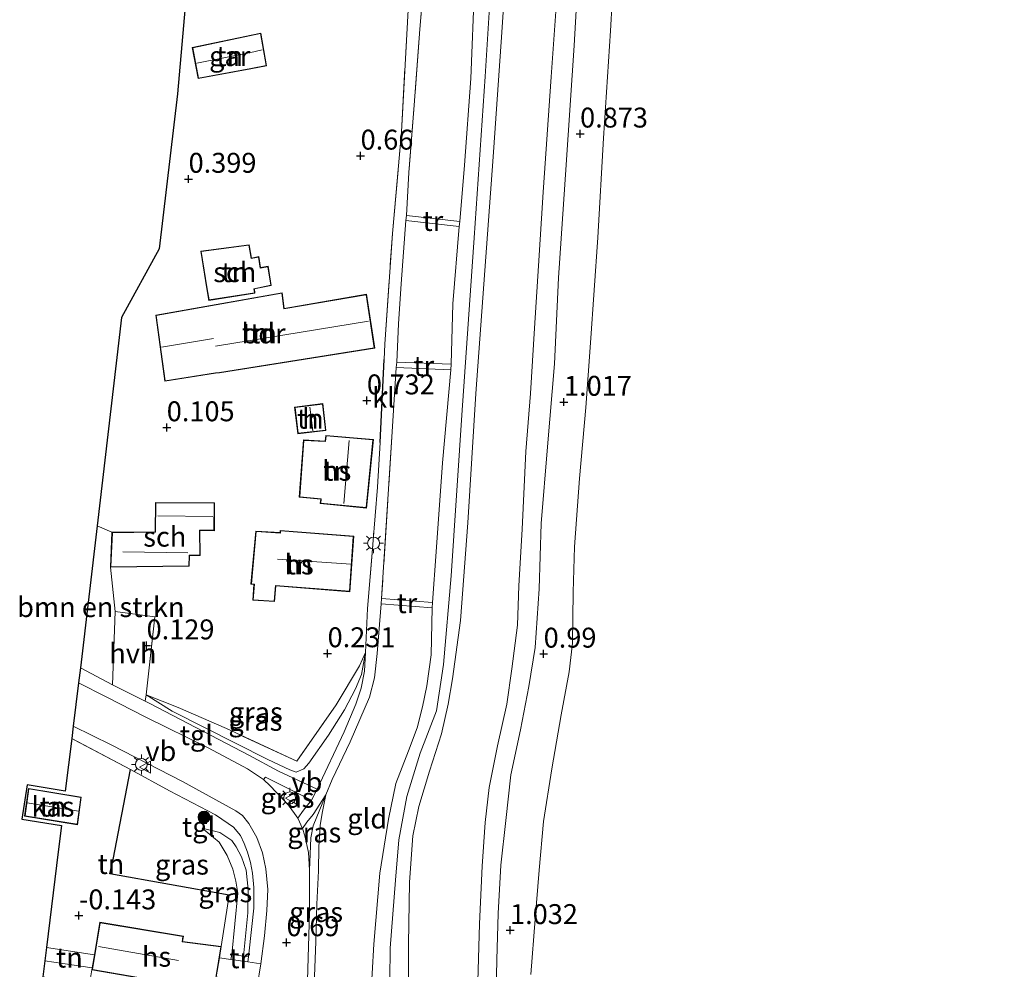
# Model space of a CAD drawing. Units: metres. Extents: x 99998 to 110006, y 418748 to 425003.
# Drawn here: x 102332 to 102456, y 421081 to 421200 of the extents above; entities that cross this region are included whole.
import ezdxf
from ezdxf.enums import TextEntityAlignment as Align

# ---------------------------------------------------------------- set-up
doc = ezdxf.new("R2010")
doc.units = ezdxf.units.M
doc.linetypes.add('IE-TERREINAFSCHEIDING', pattern=[10, 8, -2])
doc.layers.get('0').update_dxf_attribs({"lineweight": 25})
for name, color, linetype, lineweight in [('B-ME-GR-BOMENSTRUIKEN-GV-B6', 93, 'Continuous', 18), ('B-ME-GR-BOOM-S-B1', 93, 'Continuous', 18), ('B-ME-GW-HOOGTEPUNT-S-B1', 10, 'Continuous', 25), ('B-ME-GW-KRUINLIJN-L-B1', 93, 'Continuous', 18), ('B-ME-GW-TEENLIJN-L-B1', 93, 'Continuous', 18), ('B-ME-IE-GRASLAND-GV-B6', 93, 'Continuous', 18), ('B-ME-IE-GRONDWERKLIJN-GROND_INGERICHT-GV-B6', 253, 'Continuous', 18), ('B-ME-IE-MEUBILAIR_WEGMEUBILAIR-LICHTMAST-S-B1', 8, 'Continuous', 18), ('B-ME-IE-TERREINAFSCHEIDING-DOORGANG-L-B1', 8, 'IE-TERREINAFSCHEIDING-KUNSTMATIG-OPEN', 18), ('B-ME-IE-TERREINAFSCHEIDING-HAAG-L-B1', 10, 'Continuous', 25), ('B-ME-IE-TERREINAFSCHEIDING-RASTERHEKWERK-L-B1', 8, 'IE-TERREINAFSCHEIDING', 18), ('B-ME-KG-KADASTRAAL-DAKRAND-L-B1', 13, 'Continuous', 18), ('B-ME-KG-KADASTRAAL-NOKLIJN-L-B1', 13, 'Continuous', 18), ('B-ME-KG-KADASTRAAL-OPNAMEDTMGRENS-L-B1', 10, 'Continuous', 25), ('B-ME-OB-BEKLEDING-GV-B6', 253, 'Continuous', 18), ('B-ME-OB-WATERLIJN-L-B1', 133, 'OB-WATERLIJN', 18), ('B-ME-OG-BEBOUWING-GV-B6', 173, 'Continuous', 18), ('B-ME-OG-WATER-GV-B6', 153, 'Continuous', 18), ('B-ME-VH-VERH_SOORT-BITUMEN-GV-B6', 8, 'IE-TERREINAFSCHEIDING-NATUURLIJK-HOUTWAL', 18), ('B-ME-VH-VERH_SOORT-HALF_VERHARDING-GV-B6', 8, 'IE-TERREINAFSCHEIDING-NATUURLIJK-HOUTWAL', 18), ('B-ME-VH-VERH_SOORT-KLINKERS-GV-B6', 8, 'IE-TERREINAFSCHEIDING-NATUURLIJK-HOUTWAL', 18), ('B-ME-VH-VERH_SOORT-TEGELS-GV-B6', 8, 'Continuous', 18), ('B-ME-VW-MEUBILAIR_WEGMEUBILAIR-VERKEERSBORD-S-B1', 8, 'Continuous', 18)]:
    doc.layers.add(name, color=color, linetype=linetype, lineweight=lineweight)
doc.styles.add('NLCS-ISO', font='NLCS-ISO.TTF')
doc.linetypes.add('IE-TERREINAFSCHEIDING-KUNSTMATIG-OPEN', pattern='A,7,-1.5,[67,NLCS.SHX,S=0.75,R=0,X=0,Y=0],-1.5', length=10)
doc.linetypes.add('IE-TERREINAFSCHEIDING-NATUURLIJK-HOUTWAL', pattern='A,7,-1.5,[67,NLCS.SHX,S=0.75,R=45,X=0,Y=0],-1.5,7,-1.5,[70,NLCS.SHX,S=0.75,R=0,X=0,Y=0],-1.5', length=20)
doc.linetypes.add('OB-WATERLIJN', pattern='A,10,[32,NLCS.SHX,S=2,R=0,X=0,Y=0],-12', length=22)

# ---------------------------------------------------------------- blocks, each defined once
blk = doc.blocks.new('verkeersbord')
for p, q in [((0, 0.75), (-0.75, -0.625)), ((0.75, -0.625), (0, 0.75)), ((-0.75, -0.625), (0.75, -0.625))]:
    blk.add_line(p, q)
blk = doc.blocks.new('boom')
blk.add_hatch(color=256).paths.add_polyline_path([(-0.75, 0, 1), (0.75, 0, 1)])
blk.add_circle((0, 0), 0.75)
blk = doc.blocks.new('hoogtepunt')
for p, q in [((-0.5, 0), (0.5, 0)), ((0, 0.5), (0, -0.5))]:
    blk.add_line(p, q)
blk = doc.blocks.new('lantaarnpaal')
for p, q in [((0, 0.75), (0, 1.25)), ((-0.75, 0), (-1.25, 0)), ((-0.88, 0.88), (-0.53, 0.53)), ((0.53, 0.53), (0.88, 0.88)), ((0.75, 0), (1.25, 0)), ((-0.53, -0.53), (-0.88, -0.88)), ((0, -0.75), (0, -1.25)), ((0.53, -0.53), (0.88, -0.88))]:
    blk.add_line(p, q)
blk.add_circle((0, 0), 0.75)

msp = doc.modelspace()

# ---------------------------------------------------------------- linework, layer by layer
at = {"layer": 'B-ME-GR-BOMENSTRUIKEN-GV-B6'}
msp.add_polyline3d([(102343.5, 421135.91, 0.45), (102343.3, 421131.54, 0.45), (102343.9, 421125.95, 0.03), (102343.55, 421116.77, 0.07), (102339.54, 421118.89, -0.09), (102341.66, 421136.72, 0.15), (102343.5, 421135.91, 0.45)], dxfattribs=at)
at = {"layer": 'B-ME-GW-KRUINLIJN-L-B1'}
for points in [[(102378.35, 421075.85, 4.46), (102378.43, 421083.71, 4.83), (102379.09, 421092.23, 4.89), (102379.53, 421097.28, 4.87), (102380.52, 421102.73, 4.82), (102382.2, 421108.16, 4.7), (102384.23, 421113.49, 4.48), (102385.13, 421119.31, 4.53), (102386.06, 421130.44, 4.55), (102387.45, 421151.24, 4.61), (102388.98, 421172.87, 4.7), (102390.35, 421193.16, 4.73), (102391.29, 421208.6, 4.75)], [(102393.11, 421208.76, 4.73), (102392.4, 421198.08, 4.75), (102391.34, 421183.04, 4.7), (102390.18, 421167.08, 4.66), (102389.16, 421153.35, 4.59), (102388.18, 421137.09, 4.51), (102387.24, 421124.82, 4.52), (102386.26, 421117.52, 4.53), (102385.69, 421114.34, 4.55), (102384.87, 421110.62, 4.61), (102383.36, 421105.9, 4.82), (102382.03, 421101.48, 4.85), (102381.27, 421097.8, 4.89), (102380.85, 421091.99, 4.89), (102380.72, 421084.17, 4.78), (102380.78, 421072.94, 4.22)], [(102387.18, 421174.95, 4.51), (102387.75, 421181.99, 4.56), (102388.54, 421192.88, 4.57), (102389.01, 421204.56, 4.53)], [(102386.09, 421157.03, 4.48), (102386.3, 421164.61, 4.47), (102387.1, 421174.32, 4.5)], [(102383.75, 421127.11, 4.3), (102384.19, 421133.45, 4.32), (102385, 421144.64, 4.37), (102386.02, 421156.31, 4.48)], [(102375.73, 421073.14, 4.05), (102376.38, 421084.19, 4.66), (102377.11, 421093.13, 4.7), (102378.23, 421099.88, 4.66), (102379.13, 421104.37, 4.6), (102380.73, 421108.46, 4.55), (102381.82, 421111.35, 4.4), (102382.49, 421114, 4.37), (102383.01, 421116.62, 4.32), (102383.56, 421120.54, 4.35), (102383.7, 421126.41, 4.3)], [(102347.8, 421115.49, 0.18), (102351.07, 421113.47, 0.28), (102363.08, 421107.39, 0.69), (102365.83, 421106.07, 0.7), (102366.63, 421105.8, 0.68), (102367.57, 421106.2, 0.62), (102368.2, 421106.94, 0.58), (102370.7, 421110.42, 0.54), (102372.71, 421113.64, 0.62), (102374.07, 421116.27, 0.67), (102374.82, 421118.07, 0.71), (102375.32, 421120.84, 0.85)], [(102360.03, 421082.68, 0.72), (102360.56, 421088.14, 0.58), (102360.62, 421091.05, 0.56), (102360.33, 421093.48, 0.58), (102359.77, 421095.17, 0.62), (102359.1, 421096.44, 0.61), (102358.53, 421097.21, 0.61), (102357.04, 421098.23, 0.61), (102354.83, 421098.76, 0.18)]]:
    msp.add_polyline3d(points, dxfattribs=at)
at = {"layer": 'B-ME-GW-TEENLIJN-L-B1'}
msp.add_line((102341.31, 421082.88, -0.09), (102335.28, 421083.8, -0.13), dxfattribs=at)
for points in [[(102402.24, 421209.56, 0.89), (102401.51, 421197.03, 0.95), (102400.53, 421182.04, 0.94), (102399.54, 421167.85, 0.94), (102399.03, 421157.05, 0.95), (102398.17, 421146.63, 1.02), (102397.37, 421137.01, 1.04), (102397.12, 421128.81, 1.03), (102396.63, 421121.44, 0.99), (102395.82, 421116.57, 0.99), (102394.79, 421111.12, 0.98), (102393.56, 421105.46, 0.99), (102392.94, 421099.72, 1.01), (102392.32, 421094.12, 0.99), (102391.98, 421088.07, 0.99), (102391.81, 421082.25, 0.99), (102391.61, 421072.49, 1.01)], [(102370.36, 421102.97, 0.73), (102368.75, 421099.07, 0.71), (102368.45, 421097.55, 0.67), (102368.37, 421095.52, 0.67), (102368.29, 421093.47, 0.66), (102368.31, 421088.12, 0.8)], [(102358.55, 421082.9, 0.05), (102359.29, 421090.6, 0.05), (102359.04, 421092.11, 0.05), (102358.68, 421093.61, 0.09), (102357.98, 421095.34, 0.16), (102356.97, 421096.99, 0.22), (102354.83, 421098.76, 0.18)], [(102368.31, 421088.12, 0.8), (102367.9, 421074.03, 1.13), (102368.54, 421073.48, 1.28)]]:
    msp.add_polyline3d(points, dxfattribs=at)
at = {"layer": 'B-ME-IE-GRASLAND-GV-B6'}
for points in [[(102369.26, 421103.64, 0.63), (102364.4, 421105.93, 0.7), (102360.7, 421107.91, 0.59), (102348.24, 421114.42, 0.19), (102347.68, 421114.7, 0.15), (102347.8, 421115.49, 0.18), (102351.07, 421113.47, 0.28), (102363.08, 421107.39, 0.69), (102365.83, 421106.07, 0.7), (102366.63, 421105.8, 0.68), (102367.57, 421106.2, 0.62), (102368.2, 421106.94, 0.58), (102370.7, 421110.42, 0.54), (102372.71, 421113.64, 0.62), (102374.07, 421116.27, 0.67), (102374.82, 421118.07, 0.71), (102375.32, 421120.84, 0.85), (102375.22, 421118.47, 0.82), (102374.78, 421116.36, 0.74), (102374.12, 421114.32, 0.75), (102372.63, 421110.85, 0.69), (102369.26, 421103.64, 0.63)], [(102370.7, 421110.42, 0.54), (102368.2, 421106.94, 0.58), (102367.57, 421106.2, 0.62), (102366.63, 421105.8, 0.68), (102365.83, 421106.07, 0.7), (102363.08, 421107.39, 0.69), (102351.07, 421113.47, 0.28), (102347.8, 421115.49, 0.18), (102351.83, 421113.92, 0.01), (102357.88, 421111.26, -0.03), (102366.71, 421107.19, 0.05), (102371.65, 421114.27, 0.23), (102374.57, 421119.15, 0.49), (102375.32, 421120.84, 0.85), (102374.82, 421118.07, 0.71), (102374.07, 421116.27, 0.67), (102372.71, 421113.64, 0.62), (102370.7, 421110.42, 0.54)], [(102357.22, 421083.91, -0.17), (102358.21, 421090.35, 0.06), (102343.25, 421093.05, 0.11), (102343.66, 421094.85, 0), (102345.84, 421106.12, 0.28), (102350.71, 421103.47, 0.35), (102356.49, 421100.43, 0.55), (102358.1, 421099.37, 0.63), (102358.77, 421098.89, 0.62), (102359.62, 421097.83, 0.62), (102360.1, 421096.84, 0.61), (102360.5, 421095.77, 0.6), (102360.88, 421094.44, 0.59), (102361.15, 421093.13, 0.59), (102361.33, 421091.32, 0.59), (102361.31, 421090.38, 0.6), (102361.29, 421088.71, 0.68), (102361.06, 421086.41, 0.75), (102360.64, 421082.59, 0.74), (102360.03, 421082.68, 0.72), (102360.56, 421088.14, 0.58), (102360.62, 421091.05, 0.56), (102360.33, 421093.48, 0.58), (102359.77, 421095.17, 0.62), (102359.1, 421096.44, 0.61), (102358.53, 421097.21, 0.61), (102357.04, 421098.23, 0.61), (102354.83, 421098.76, 0.18), (102356.97, 421096.99, 0.22), (102357.98, 421095.34, 0.16), (102358.68, 421093.61, 0.09), (102359.04, 421092.11, 0.05), (102359.29, 421090.6, 0.05), (102358.55, 421082.9, 0.05), (102358.43, 421082.26, 0.03), (102356.99, 421082.48, -0.06), (102357.22, 421083.91, -0.17)], [(102368.54, 421102.3, 0.7), (102367.55, 421101.03, 0.73), (102366.84, 421100, 0.8), (102365.66, 421101.66, 0.78), (102363.34, 421104.09, 0.71), (102362.54, 421104.86, 0.69), (102362.78, 421105.16, 0.69), (102368.54, 421102.3, 0.7)], [(102368.29, 421093.47, 0.66), (102368.16, 421095.72, 0.8), (102367.7, 421097.82, 0.8), (102367.44, 421098.74, 0.8), (102367.95, 421099.5, 0.75), (102368.77, 421100.46, 0.73), (102370.36, 421102.97, 0.73), (102368.75, 421099.07, 0.71), (102368.45, 421097.55, 0.67), (102368.37, 421095.52, 0.67), (102368.29, 421093.47, 0.66)], [(102368.54, 421073.48, 1.28), (102367.9, 421074.03, 1.13), (102368.31, 421088.12, 0.8), (102368.29, 421093.47, 0.66), (102368.37, 421095.52, 0.67), (102368.45, 421097.55, 0.67), (102368.75, 421099.07, 0.71), (102370.36, 421102.97, 0.73), (102369.95, 421100.85, 1.05), (102369.65, 421099.12, 1.17), (102369.47, 421096.38, 1.24), (102369.42, 421093.41, 1.21), (102369.21, 421089.23, 1.28), (102369.1, 421084.48, 1.4), (102368.94, 421080.19, 1.61), (102368.54, 421073.48, 1.28)], [(102360.03, 421082.68, 0.72), (102358.55, 421082.9, 0.05), (102359.29, 421090.6, 0.05), (102359.04, 421092.11, 0.05), (102358.68, 421093.61, 0.09), (102357.98, 421095.34, 0.16), (102356.97, 421096.99, 0.22), (102354.83, 421098.76, 0.18), (102357.04, 421098.23, 0.61), (102358.53, 421097.21, 0.61), (102359.1, 421096.44, 0.61), (102359.77, 421095.17, 0.62), (102360.33, 421093.48, 0.58), (102360.62, 421091.05, 0.56), (102360.56, 421088.14, 0.58), (102360.03, 421082.68, 0.72)], [(102340.98, 421080.97, 1.88), (102340.82, 421079.97, 1.88), (102341.17, 421079.93, 1.89), (102340.81, 421077.54, 1.86), (102337.36, 421079.65, 1.89), (102334.82, 421080.09, 1.87), (102335.07, 421082.1, 1.68), (102337.35, 421081.77, 1.68), (102341.03, 421081.24, 1.8), (102340.98, 421080.97, 1.88)]]:
    msp.add_polyline3d(points, dxfattribs=at)
at = {"layer": 'B-ME-IE-GRONDWERKLIJN-GROND_INGERICHT-GV-B6'}
for points in [[(102380.78, 421072.94, 4.22), (102380.72, 421084.17, 4.78), (102380.85, 421091.99, 4.89), (102381.27, 421097.8, 4.89), (102382.03, 421101.48, 4.85), (102383.36, 421105.9, 4.82), (102384.87, 421110.62, 4.61), (102385.69, 421114.34, 4.55), (102386.26, 421117.52, 4.53), (102387.24, 421124.82, 4.52), (102388.18, 421137.09, 4.51), (102389.16, 421153.35, 4.59), (102390.18, 421167.08, 4.66), (102391.34, 421183.04, 4.7), (102392.4, 421198.08, 4.75), (102393.11, 421208.76, 4.73), (102399.71, 421209.34, 1.69)], [(102399.71, 421209.34, 1.69), (102399.35, 421203.11, 1.77), (102398.65, 421193.11, 1.78), (102397.62, 421178.63, 1.74), (102397.05, 421169.37, 1.75), (102396.54, 421161.53, 1.74), (102396.03, 421153.33, 1.71), (102395.46, 421146.05, 1.71), (102395.01, 421136.29, 1.72), (102394.59, 421129.2, 1.71), (102394.4, 421124.24, 1.67), (102393.68, 421118.78, 1.7), (102393.07, 421114.33, 1.77), (102391.91, 421109.12, 1.84), (102390.84, 421103.85, 1.87), (102390.33, 421099.49, 1.85), (102389.98, 421093.99, 1.85), (102389.63, 421086.76, 1.75), (102389.41, 421079.51, 1.78)], [(102380.75, 421203.05, 0.97), (102379.84, 421186.19, 1.15), (102378.7, 421173.43, 1.09), (102377.77, 421159.52, 1.02), (102377.67, 421157.59, 1.02), (102377.16, 421147.18, 1.1), (102376.82, 421141.57, 1.04), (102376.25, 421134.38, 0.79), (102375.57, 421126.34, 0.77), (102375.32, 421120.84, 0.85), (102374.57, 421119.15, 0.49), (102371.65, 421114.27, 0.23), (102366.71, 421107.19, 0.05), (102357.88, 421111.26, -0.03), (102351.83, 421113.92, 0.01), (102347.8, 421115.49, 0.18), (102348.88, 421125.28, 0.2), (102343.9, 421125.95, 0.03), (102343.3, 421131.54, 0.45), (102353.21, 421131.65, 0.45), (102353.23, 421133.01, 0.45), (102354.57, 421132.99, 0.45), (102354.53, 421136.12, 0.45), (102356.36, 421136.11, 0.45), (102356.38, 421138.6, 0.45), (102356.39, 421139.62, 0.45), (102348.98, 421139.67, 0.45), (102348.92, 421135.97, 0.45), (102343.5, 421135.91, 0.45), (102341.66, 421136.72, 0.15), (102344.69, 421162.88, 0.13), (102349.41, 421171.49, 0.22), (102351.75, 421190.96, 0.55), (102353.23, 421208.17, 0.34)], [(102393.11, 421208.76, 4.73), (102392.4, 421198.08, 4.75), (102391.34, 421183.04, 4.7), (102390.18, 421167.08, 4.66), (102389.16, 421153.35, 4.59), (102388.18, 421137.09, 4.51), (102387.24, 421124.82, 4.52), (102386.26, 421117.52, 4.53), (102385.69, 421114.34, 4.55), (102384.87, 421110.62, 4.61), (102383.36, 421105.9, 4.82), (102382.03, 421101.48, 4.85), (102381.27, 421097.8, 4.89), (102380.85, 421091.99, 4.89), (102380.72, 421084.17, 4.78), (102380.78, 421072.94, 4.22)], [(102375.73, 421073.14, 4.05), (102376.38, 421084.19, 4.66), (102377.11, 421093.13, 4.7), (102378.23, 421099.88, 4.66), (102379.13, 421104.37, 4.6), (102380.73, 421108.46, 4.55), (102381.82, 421111.35, 4.4), (102382.49, 421114, 4.37), (102383.01, 421116.62, 4.32), (102383.56, 421120.54, 4.35), (102383.7, 421126.41, 4.3), (102383.75, 421127.11, 4.3), (102384.19, 421133.45, 4.32), (102385, 421144.64, 4.37), (102386.02, 421156.31, 4.48), (102386.09, 421157.03, 4.48), (102386.3, 421164.61, 4.47), (102387.1, 421174.32, 4.5), (102387.18, 421174.95, 4.51), (102387.75, 421181.99, 4.56), (102388.54, 421192.88, 4.57), (102389.01, 421204.56, 4.53)], [(102387.18, 421174.95, 4.51), (102380.46, 421175.67, 1), (102380.77, 421181.09, 1.16), (102381.45, 421189.54, 1.17), (102382.15, 421199.09, 1.17), (102382.64, 421205.13, 1.17), (102389.01, 421204.56, 4.53), (102388.54, 421192.88, 4.57), (102387.75, 421181.99, 4.56), (102387.18, 421174.95, 4.51)], [(102354.31, 421192.88, 0.65), (102360.94, 421194.1, 0.65), (102362.89, 421194.47, 0.65), (102362.2, 421198.6, 0.65), (102353.59, 421196.79, 0.65), (102354.31, 421192.88, 0.65)], [(102386.09, 421157.03, 4.48), (102379.25, 421157.29, 1.22), (102379.45, 421162.1, 1.04), (102379.79, 421167.12, 1.03), (102380.4, 421175.04, 1.16), (102387.1, 421174.32, 4.5), (102386.3, 421164.61, 4.47), (102386.09, 421157.03, 4.48)], [(102355.67, 421165.03, 0.31), (102361.45, 421165.95, 0.31), (102361.38, 421166.46, 0.31), (102363.5, 421166.9, 0.31), (102363.09, 421169.32, 0.31), (102362.16, 421169.15, 0.31), (102361.95, 421170.53, 0.31), (102361, 421170.34, 0.31), (102360.72, 421172.01, 0.31), (102354.66, 421171.21, 0.31), (102355.41, 421166.47, 0.31), (102355.67, 421165.03, 0.31)], [(102376.49, 421159.05, 0.35), (102375.44, 421165.79, 0.35), (102365.11, 421164.02, 0.35), (102364.87, 421165.98, 0.35), (102349, 421163.17, 0.35), (102350.13, 421154.88, 0.35), (102356.49, 421155.88, 0.35), (102357.01, 421155.94, 0.35), (102376.49, 421159.05, 0.35)], [(102383.75, 421127.11, 4.3), (102377.34, 421127.61, 1.03), (102378.75, 421149.87, 1.11), (102379.19, 421156.59, 1.09), (102386.02, 421156.31, 4.48), (102385, 421144.64, 4.37), (102384.19, 421133.45, 4.32), (102383.75, 421127.11, 4.3)], [(102366.84, 421148.29, 0.43), (102370.35, 421148.7, 0.43), (102369.97, 421152.07, 0.43), (102366.43, 421151.61, 0.43), (102366.84, 421148.29, 0.43)], [(102376.32, 421147.56, 0.74), (102370.34, 421148.07, 0.74), (102370.27, 421147.37, 0.74), (102367.53, 421147.51, 0.74), (102367.02, 421140.33, 0.74), (102369.71, 421140.07, 0.74), (102369.65, 421139.53, 0.74), (102375.47, 421138.95, 0.74), (102376.32, 421147.56, 0.74)], [(102373.36, 421128.45, 0.73), (102373.85, 421135.43, 0.73), (102364.61, 421136.15, 0.73), (102364.6, 421135.87, 0.73), (102361.57, 421136.05, 0.73), (102360.95, 421129.4, 0.73), (102361.32, 421129.36, 0.73), (102361.17, 421127.39, 0.73), (102363.92, 421127.21, 0.73), (102364.08, 421129.2, 0.73), (102373.36, 421128.45, 0.73)], [(102368.94, 421080.19, 1.61), (102369.1, 421084.48, 1.4), (102369.21, 421089.23, 1.28), (102369.42, 421093.41, 1.21), (102369.47, 421096.38, 1.24), (102369.65, 421099.12, 1.17), (102369.95, 421100.85, 1.05), (102370.36, 421102.97, 0.73), (102371.13, 421104.87, 0.78), (102373.41, 421109.62, 0.85), (102375.84, 421115.23, 0.9), (102376.45, 421117.64, 0.98), (102376.8, 421120.69, 1.11), (102377.29, 421126.91, 1.06), (102383.7, 421126.41, 4.3), (102383.56, 421120.54, 4.35), (102383.01, 421116.62, 4.32), (102382.49, 421114, 4.37), (102381.82, 421111.35, 4.4), (102380.73, 421108.46, 4.55), (102379.13, 421104.37, 4.6), (102378.23, 421099.88, 4.66), (102377.11, 421093.13, 4.7), (102376.38, 421084.19, 4.66), (102375.73, 421073.14, 4.05)], [(102345.84, 421106.12, 0.28), (102343.66, 421094.85, 0), (102343.25, 421093.05, 0.11), (102358.21, 421090.35, 0.06), (102357.22, 421083.91, -0.17), (102352.37, 421084.55, -0.17), (102352.47, 421085.21, -0.17), (102341.99, 421086.95, -0.17), (102341.31, 421082.88, -0.09), (102335.28, 421083.8, -0.13), (102336.73, 421095.78, -0.1), (102337.15, 421099.11, -0.1), (102332.2, 421099.88, -0.1), (102332.86, 421104.22, -0.09), (102337.65, 421103.39, 0), (102338.46, 421110.01, -0.03), (102345.84, 421106.12, 0.28)], [(102339.19, 421099.2, 0.05), (102339.64, 421102.67, 0.05), (102333.03, 421103.75, 0.05), (102332.53, 421100.26, 0.05), (102339.19, 421099.2, 0.05)], [(102341.03, 421081.24, 1.8), (102337.35, 421081.77, 1.68), (102335.07, 421082.1, 1.68), (102335.28, 421083.8, -0.13), (102341.31, 421082.88, -0.09), (102341.03, 421081.24, 1.8)]]:
    msp.add_polyline3d(points, dxfattribs=at)
at = {"layer": 'B-ME-IE-TERREINAFSCHEIDING-DOORGANG-L-B1'}
msp.add_line((102377.67, 421157.59, 1.02), (102377.77, 421159.52, 1.02), dxfattribs=at)
at = {"layer": 'B-ME-IE-TERREINAFSCHEIDING-HAAG-L-B1'}
for p, q in [((102377.16, 421147.18, 1.1), (102377.67, 421157.59, 1.02)), ((102343.66, 421094.85, 0), (102345.84, 421106.12, 0.28))]:
    msp.add_line(p, q, dxfattribs=at)
msp.add_polyline3d([(102358.21, 421090.35, 0.06), (102343.25, 421093.05, 0.11), (102343.66, 421094.85, 0)], dxfattribs=at)
at = {"layer": 'B-ME-IE-TERREINAFSCHEIDING-RASTERHEKWERK-L-B1'}
for p, q in [((102345.84, 421106.12, 0.28), (102338.46, 421110.01, -0.03)), ((102357.22, 421083.91, -0.17), (102358.21, 421090.35, 0.06))]:
    msp.add_line(p, q, dxfattribs=at)
for points in [[(102382.64, 421205.13, 1.17), (102382.15, 421199.09, 1.17), (102381.45, 421189.54, 1.17), (102380.77, 421181.09, 1.16), (102380.46, 421175.67, 1)], [(102377.77, 421159.52, 1.02), (102378.7, 421173.43, 1.09), (102379.84, 421186.19, 1.15), (102380.75, 421203.05, 0.97)], [(102380.4, 421175.04, 1.16), (102379.79, 421167.12, 1.03), (102379.45, 421162.1, 1.04), (102379.25, 421157.29, 1.22)], [(102379.19, 421156.59, 1.09), (102378.75, 421149.87, 1.11), (102377.34, 421127.61, 1.03)], [(102375.32, 421120.84, 0.85), (102375.57, 421126.34, 0.77), (102376.25, 421134.38, 0.79), (102376.82, 421141.57, 1.04), (102377.16, 421147.18, 1.1)], [(102347.8, 421115.49, 0.18), (102348.88, 421125.28, 0.2), (102343.9, 421125.95, 0.03), (102343.3, 421131.54, 0.45)], [(102377.29, 421126.91, 1.06), (102376.8, 421120.69, 1.11), (102376.45, 421117.64, 0.98), (102375.84, 421115.23, 0.9), (102373.41, 421109.62, 0.85), (102371.13, 421104.87, 0.78), (102370.36, 421102.97, 0.73)], [(102375.32, 421120.84, 0.85), (102374.57, 421119.15, 0.49), (102371.65, 421114.27, 0.23), (102366.71, 421107.19, 0.05), (102357.88, 421111.26, -0.03), (102351.83, 421113.92, 0.01), (102347.8, 421115.49, 0.18)], [(102368.54, 421073.48, 1.28), (102368.94, 421080.19, 1.61), (102369.1, 421084.48, 1.4), (102369.21, 421089.23, 1.28), (102369.42, 421093.41, 1.21), (102369.47, 421096.38, 1.24), (102369.65, 421099.12, 1.17), (102369.95, 421100.85, 1.05), (102370.36, 421102.97, 0.73)], [(102335.07, 421082.1, 1.68), (102337.35, 421081.77, 1.68), (102341.03, 421081.24, 1.8)]]:
    msp.add_polyline3d(points, dxfattribs=at)
at = {"layer": 'B-ME-KG-KADASTRAAL-DAKRAND-L-B1'}
for points in [[(102354.35, 421192.93, 3.43), (102353.65, 421196.75, 3.34), (102362.15, 421198.54, 3.34), (102362.84, 421194.51, 3.12), (102360.93, 421194.15, 3.36), (102354.35, 421192.93, 3.43)], [(102355.71, 421165.09, 2.64), (102355.46, 421166.48, 2.93), (102354.71, 421171.17, 2.97), (102360.68, 421171.95, 2.48), (102360.96, 421170.28, 2.37), (102361.9, 421170.47, 2.37), (102362.12, 421169.09, 2.26), (102363.05, 421169.26, 2.26), (102363.45, 421166.93, 2.21), (102361.32, 421166.5, 2.46), (102361.39, 421165.99, 2.45), (102355.71, 421165.09, 2.64)], [(102376.43, 421159.09, 4.94), (102357.01, 421155.99, 4.66), (102356.48, 421155.93, 3.08), (102350.17, 421154.94, 2.96), (102349.06, 421163.13, 2.98), (102364.82, 421165.93, 3.01), (102365.07, 421163.96, 4.78), (102375.4, 421165.74, 4.88), (102376.43, 421159.09, 4.94)], [(102366.89, 421148.34, 2.56), (102366.49, 421151.56, 2.53), (102369.93, 421152.02, 2.59), (102370.3, 421148.75, 2.61), (102366.89, 421148.34, 2.56)], [(102376.26, 421147.51, 5.85), (102375.43, 421139.01, 5.85), (102369.71, 421139.57, 5.84), (102369.76, 421140.12, 5.74), (102367.07, 421140.37, 2.89), (102367.57, 421147.45, 2.92), (102370.31, 421147.32, 5.72), (102370.38, 421148.01, 5.76), (102376.26, 421147.51, 5.85)], [(102353.15, 421131.7, 3.01), (102343.35, 421131.59, 2.9), (102343.55, 421135.86, 2.96), (102348.97, 421135.92, 2.92), (102349.03, 421139.62, 2.5), (102356.34, 421139.57, 2.55)], [(102356.34, 421139.57, 2.55), (102356.31, 421136.16, 2.55), (102354.48, 421136.17, 2.55), (102354.52, 421133.04, 2.55), (102353.18, 421133.06, 2.55), (102353.18, 421132.97, 3.88), (102353.15, 421131.7, 3.01)], [(102373.32, 421128.5, 4.73), (102364.03, 421129.25, 4.8), (102363.88, 421127.26, 3.08), (102361.22, 421127.43, 3.1), (102361.38, 421129.41, 3.31), (102361.01, 421129.45, 3.31), (102361.61, 421136, 3.6), (102364.65, 421135.82, 4.31), (102364.65, 421136.1, 4.31), (102373.79, 421135.39, 4.34), (102373.32, 421128.5, 4.73)], [(102339.14, 421099.25, 1.51), (102332.59, 421100.3, 1.53), (102333.07, 421103.69, 1.54), (102339.58, 421102.63, 1.53), (102339.14, 421099.25, 1.51)], [(102341.04, 421081.02, 7.06), (102342.03, 421086.89, 6.97), (102352.41, 421085.17, 7.01), (102352.31, 421084.51, 2.13), (102357.17, 421083.87, 2.2), (102356.29, 421078.48, 2.2), (102351.78, 421079.15, 2.11), (102351.47, 421079.2, 6.93), (102341.04, 421081.02, 7.06)]]:
    msp.add_polyline3d(points, dxfattribs=at)
at = {"layer": 'B-ME-KG-KADASTRAAL-NOKLIJN-L-B1'}
for p, q in [((102360.5, 421196.07, 5.54), (102354.17, 421194.81, 5.48)), ((102362.36, 421196.47, 4.84), (102360.77, 421196.13, 4.85)), ((102375.7, 421162.42, 8.25), (102356.49, 421159.3, 8.11)), ((102356.26, 421160.25, 7.03), (102349.74, 421159.17, 7.1)), ((102368.72, 421148.65, 3.07), (102368.33, 421151.63, 3.09)), ((102372.61, 421139.52, 7.83), (102373.29, 421147.43, 7.85)), ((102349.26, 421137.99, 3.33), (102356.18, 421137.91, 3.37)), ((102353.03, 421133.34, 4.03), (102344.86, 421133.47, 4.08)), ((102373.54, 421131.9, 8.87), (102364.29, 421132.55, 8.85)), ((102339.29, 421100.91, 2.23), (102332.87, 421101.96, 2.2)), ((102351.84, 421082.16, 8.37), (102341.8, 421083.89, 8.37))]:
    msp.add_line(p, q, dxfattribs=at)
at = {"layer": 'B-ME-KG-KADASTRAAL-OPNAMEDTMGRENS-L-B1'}
msp.add_polyline3d([(102353.62, 421211.66, 0.39), (102349.75, 421210.77, 0.34), (102350.52, 421207.56, 0.34), (102353.23, 421208.17, 0.34), (102351.75, 421190.96, 0.55), (102349.41, 421171.49, 0.22), (102344.69, 421162.88, 0.13), (102341.66, 421136.72, 0.15), (102339.54, 421118.89, -0.09), (102339.31, 421117.02, -0.08), (102338.65, 421111.58, 0.05), (102338.46, 421110.01, -0.03), (102337.65, 421103.39, 0), (102332.86, 421104.22, -0.09), (102332.2, 421099.88, -0.1), (102337.15, 421099.11, -0.1), (102336.73, 421095.78, -0.1), (102335.28, 421083.8, -0.13), (102335.07, 421082.1, 1.68), (102334.82, 421080.09, 1.87)], dxfattribs=at)
at = {"layer": 'B-ME-OB-BEKLEDING-GV-B6'}
for points in [[(102389.41, 421079.51, 1.78), (102389.63, 421086.76, 1.75), (102389.98, 421093.99, 1.85), (102390.33, 421099.49, 1.85), (102390.84, 421103.85, 1.87), (102391.91, 421109.12, 1.84), (102393.07, 421114.33, 1.77), (102393.68, 421118.78, 1.7), (102394.4, 421124.24, 1.67), (102394.59, 421129.2, 1.71), (102395.01, 421136.29, 1.72), (102395.46, 421146.05, 1.71), (102396.03, 421153.33, 1.71), (102396.54, 421161.53, 1.74), (102397.05, 421169.37, 1.75), (102397.62, 421178.63, 1.74), (102398.65, 421193.11, 1.78), (102399.35, 421203.11, 1.77), (102399.71, 421209.34, 1.69), (102402.24, 421209.56, 0.89)], [(102402.24, 421209.56, 0.89), (102401.51, 421197.03, 0.95), (102400.53, 421182.04, 0.94), (102399.54, 421167.85, 0.94), (102399.03, 421157.05, 0.95), (102398.17, 421146.63, 1.02), (102397.37, 421137.01, 1.04), (102397.12, 421128.81, 1.03), (102396.63, 421121.44, 0.99), (102395.82, 421116.57, 0.99), (102394.79, 421111.12, 0.98), (102393.56, 421105.46, 0.99), (102392.94, 421099.72, 1.01), (102392.32, 421094.12, 0.99), (102391.98, 421088.07, 0.99), (102391.81, 421082.25, 0.99), (102391.61, 421072.49, 1.01)], [(102391.61, 421072.49, 1.01), (102391.81, 421082.25, 0.99), (102391.98, 421088.07, 0.99), (102392.32, 421094.12, 0.99), (102392.94, 421099.72, 1.01), (102393.56, 421105.46, 0.99), (102394.79, 421111.12, 0.98), (102395.82, 421116.57, 0.99), (102396.63, 421121.44, 0.99), (102397.12, 421128.81, 1.03), (102397.37, 421137.01, 1.04), (102398.17, 421146.63, 1.02), (102399.03, 421157.05, 0.95), (102399.54, 421167.85, 0.94), (102400.53, 421182.04, 0.94), (102401.51, 421197.03, 0.95), (102402.24, 421209.56, 0.89)], [(102406.71, 421209.95, 0.25), (102406.08, 421198.88, 0.25), (102405.21, 421185.4, 0.25), (102404.49, 421172.91, 0.25), (102403.55, 421159.69, 0.25), (102402.97, 421151.57, 0.25), (102402.2, 421142.65, 0.25), (102401.58, 421134.07, 0.25), (102401.39, 421128.39, 0.25), (102401.32, 421121.99, 0.25), (102400.88, 421118.41, 0.25), (102399.89, 421113.01, 0.25), (102398.73, 421106.22, 0.25), (102397.68, 421099.59, 0.25), (102397.13, 421093.49, 0.25), (102396.64, 421087.32, 0.25), (102396.1, 421080.41, 0.25)]]:
    msp.add_polyline3d(points, dxfattribs=at)
at = {"layer": 'B-ME-OB-WATERLIJN-L-B1'}
msp.add_polyline3d([(102406.71, 421209.95, 0.25), (102406.08, 421198.88, 0.25), (102405.21, 421185.4, 0.25), (102404.49, 421172.91, 0.25), (102403.55, 421159.69, 0.25), (102402.97, 421151.57, 0.25), (102402.2, 421142.65, 0.25), (102401.58, 421134.07, 0.25), (102401.39, 421128.39, 0.25), (102401.32, 421121.99, 0.25), (102400.88, 421118.41, 0.25), (102399.89, 421113.01, 0.25), (102398.73, 421106.22, 0.25), (102397.68, 421099.59, 0.25), (102397.13, 421093.49, 0.25), (102396.64, 421087.32, 0.25), (102396.1, 421080.41, 0.25)], dxfattribs=at)
at = {"layer": 'B-ME-OG-BEBOUWING-GV-B6'}
for points in [[(102354.31, 421192.88, 0.65), (102353.59, 421196.79, 0.65), (102362.2, 421198.6, 0.65), (102362.89, 421194.47, 0.65), (102360.94, 421194.1, 0.65), (102354.31, 421192.88, 0.65)], [(102387.18, 421174.95, 4.51), (102387.1, 421174.32, 4.5), (102380.4, 421175.04, 1.16), (102380.46, 421175.67, 1), (102387.18, 421174.95, 4.51)], [(102355.67, 421165.03, 0.31), (102355.41, 421166.47, 0.31), (102354.66, 421171.21, 0.31), (102360.72, 421172.01, 0.31), (102361, 421170.34, 0.31), (102361.95, 421170.53, 0.31), (102362.16, 421169.15, 0.31), (102363.09, 421169.32, 0.31), (102363.5, 421166.9, 0.31), (102361.38, 421166.46, 0.31), (102361.45, 421165.95, 0.31), (102355.67, 421165.03, 0.31)], [(102376.49, 421159.05, 0.35), (102357.01, 421155.94, 0.35), (102356.49, 421155.88, 0.35), (102350.13, 421154.88, 0.35), (102349, 421163.17, 0.35), (102364.87, 421165.98, 0.35), (102365.11, 421164.02, 0.35), (102375.44, 421165.79, 0.35), (102376.49, 421159.05, 0.35)], [(102386.09, 421157.03, 4.48), (102386.02, 421156.31, 4.48), (102379.19, 421156.59, 1.09), (102379.25, 421157.29, 1.22), (102386.09, 421157.03, 4.48)], [(102366.84, 421148.29, 0.43), (102366.43, 421151.61, 0.43), (102369.97, 421152.07, 0.43), (102370.35, 421148.7, 0.43), (102366.84, 421148.29, 0.43)], [(102376.32, 421147.56, 0.74), (102375.47, 421138.95, 0.74), (102369.65, 421139.53, 0.74), (102369.71, 421140.07, 0.74), (102367.02, 421140.33, 0.74), (102367.53, 421147.51, 0.74), (102370.27, 421147.37, 0.74), (102370.34, 421148.07, 0.74), (102376.32, 421147.56, 0.74)], [(102354.57, 421132.99, 0.45), (102353.23, 421133.01, 0.45), (102353.21, 421131.65, 0.45), (102343.3, 421131.54, 0.45), (102343.5, 421135.91, 0.45), (102348.92, 421135.97, 0.45), (102348.98, 421139.67, 0.45), (102356.39, 421139.62, 0.45), (102356.38, 421138.6, 0.45), (102356.36, 421136.11, 0.45), (102354.53, 421136.12, 0.45), (102354.57, 421132.99, 0.45)], [(102373.36, 421128.45, 0.73), (102364.08, 421129.2, 0.73), (102363.92, 421127.21, 0.73), (102361.17, 421127.39, 0.73), (102361.32, 421129.36, 0.73), (102360.95, 421129.4, 0.73), (102361.57, 421136.05, 0.73), (102364.6, 421135.87, 0.73), (102364.61, 421136.15, 0.73), (102373.85, 421135.43, 0.73), (102373.36, 421128.45, 0.73)], [(102383.75, 421127.11, 4.3), (102383.7, 421126.41, 4.3), (102377.29, 421126.91, 1.06), (102377.34, 421127.61, 1.03), (102383.75, 421127.11, 4.3)], [(102339.19, 421099.2, 0.05), (102332.53, 421100.26, 0.05), (102333.03, 421103.75, 0.05), (102339.64, 421102.67, 0.05), (102339.19, 421099.2, 0.05)], [(102340.98, 421080.97, 1.88), (102341.03, 421081.24, 1.8), (102341.31, 421082.88, -0.09), (102341.99, 421086.95, -0.17), (102352.47, 421085.21, -0.17), (102352.37, 421084.55, -0.17), (102357.22, 421083.91, -0.17), (102356.99, 421082.48, -0.06), (102356.6, 421080.09, 0.09), (102356.33, 421078.43, 1.42), (102352.15, 421079.05, 1.89), (102340.98, 421080.97, 1.88)], [(102358.43, 421082.26, 0.03), (102358.55, 421082.9, 0.05), (102360.03, 421082.68, 0.72), (102360.64, 421082.59, 0.74), (102360.56, 421081.97, 0.71), (102358.43, 421082.26, 0.03)]]:
    msp.add_polyline3d(points, dxfattribs=at)
at = {"layer": 'B-ME-OG-WATER-GV-B6'}
msp.add_polyline3d([(102396.1, 421080.41, 0.25), (102396.64, 421087.32, 0.25), (102397.13, 421093.49, 0.25), (102397.68, 421099.59, 0.25), (102398.73, 421106.22, 0.25), (102399.89, 421113.01, 0.25), (102400.88, 421118.41, 0.25), (102401.32, 421121.99, 0.25), (102401.39, 421128.39, 0.25), (102401.58, 421134.07, 0.25), (102402.2, 421142.65, 0.25), (102402.97, 421151.57, 0.25), (102403.55, 421159.69, 0.25), (102404.49, 421172.91, 0.25), (102405.21, 421185.4, 0.25), (102406.08, 421198.88, 0.25), (102406.71, 421209.95, 0.25), (102709.75, 421236.4, 0.25)], dxfattribs=at)
at = {"layer": 'B-ME-VH-VERH_SOORT-BITUMEN-GV-B6'}
for points in [[(102361.73, 421078.87, 0.92), (102362.21, 421081.73, 0.8), (102362.67, 421085.26, 0.62), (102362.95, 421088.41, 0.51), (102363.07, 421091.05, 0.52), (102362.81, 421093.66, 0.46), (102362.38, 421095.68, 0.5), (102361.69, 421097.6, 0.52), (102360.69, 421099.36, 0.54), (102359.87, 421100.36, 0.53), (102359.05, 421100.96, 0.51), (102352.34, 421104.63, 0.28), (102343.42, 421109.22, 0.08), (102338.65, 421111.58, 0.05), (102339.31, 421117.02, -0.08), (102342.78, 421115.24, -0.02), (102347.75, 421112.68, 0.14), (102355.58, 421108.87, 0.47), (102360.5, 421106.2, 0.65), (102362.54, 421104.86, 0.69)], [(102362.54, 421104.86, 0.69), (102363.34, 421104.09, 0.71), (102365.66, 421101.66, 0.78), (102366.84, 421100, 0.8), (102367.44, 421098.74, 0.8), (102367.7, 421097.82, 0.8), (102368.16, 421095.72, 0.8), (102368.29, 421093.47, 0.66), (102368.31, 421088.12, 0.8), (102367.9, 421074.03, 1.13)]]:
    msp.add_polyline3d(points, dxfattribs=at)
at = {"layer": 'B-ME-VH-VERH_SOORT-HALF_VERHARDING-GV-B6'}
msp.add_polyline3d([(102347.8, 421115.49, 0.18), (102347.68, 421114.7, 0.15), (102343.55, 421116.77, 0.07), (102343.9, 421125.95, 0.03), (102348.88, 421125.28, 0.2), (102347.8, 421115.49, 0.18)], dxfattribs=at)
at = {"layer": 'B-ME-VH-VERH_SOORT-KLINKERS-GV-B6'}
for points in [[(102382.64, 421205.13, 1.17), (102382.15, 421199.09, 1.17), (102381.45, 421189.54, 1.17), (102380.77, 421181.09, 1.16), (102380.46, 421175.67, 1), (102380.4, 421175.04, 1.16), (102379.79, 421167.12, 1.03), (102379.45, 421162.1, 1.04), (102379.25, 421157.29, 1.22), (102379.19, 421156.59, 1.09), (102378.75, 421149.87, 1.11), (102377.34, 421127.61, 1.03), (102377.29, 421126.91, 1.06), (102376.8, 421120.69, 1.11), (102376.45, 421117.64, 0.98), (102375.84, 421115.23, 0.9), (102373.41, 421109.62, 0.85), (102371.13, 421104.87, 0.78), (102370.36, 421102.97, 0.73), (102368.77, 421100.46, 0.73), (102367.95, 421099.5, 0.75), (102367.44, 421098.74, 0.8), (102366.84, 421100, 0.8), (102367.55, 421101.03, 0.73), (102368.54, 421102.3, 0.7), (102369.26, 421103.64, 0.63), (102372.63, 421110.85, 0.69), (102374.12, 421114.32, 0.75), (102374.78, 421116.36, 0.74), (102375.22, 421118.47, 0.82), (102375.32, 421120.84, 0.85), (102375.57, 421126.34, 0.77), (102376.25, 421134.38, 0.79), (102376.82, 421141.57, 1.04), (102377.16, 421147.18, 1.1), (102377.67, 421157.59, 1.02), (102377.77, 421159.52, 1.02), (102378.7, 421173.43, 1.09), (102379.84, 421186.19, 1.15), (102380.75, 421203.05, 0.97)], [(102356.99, 421082.48, -0.06), (102358.43, 421082.26, 0.03), (102360.56, 421081.97, 0.71), (102362.21, 421081.73, 0.8), (102361.73, 421078.87, 0.92), (102361.71, 421078.84, 0.74), (102360.91, 421078.97, 0.77), (102358.65, 421079.57, 0.31), (102356.6, 421080.09, 0.09), (102356.99, 421082.48, -0.06)]]:
    msp.add_polyline3d(points, dxfattribs=at)
at = {"layer": 'B-ME-VH-VERH_SOORT-TEGELS-GV-B6'}
for points in [[(102343.55, 421116.77, 0.07), (102347.68, 421114.7, 0.15), (102348.24, 421114.42, 0.19), (102360.7, 421107.91, 0.59), (102364.4, 421105.93, 0.7), (102369.26, 421103.64, 0.63), (102368.54, 421102.3, 0.7), (102362.78, 421105.16, 0.69), (102362.54, 421104.86, 0.69), (102360.5, 421106.2, 0.65), (102355.58, 421108.87, 0.47), (102347.75, 421112.68, 0.14), (102342.78, 421115.24, -0.02), (102339.31, 421117.02, -0.08), (102339.54, 421118.89, -0.09), (102343.55, 421116.77, 0.07)], [(102338.46, 421110.01, -0.03), (102338.65, 421111.58, 0.05), (102343.42, 421109.22, 0.08), (102352.34, 421104.63, 0.28), (102359.05, 421100.96, 0.51), (102359.87, 421100.36, 0.53), (102360.69, 421099.36, 0.54), (102361.69, 421097.6, 0.52), (102362.38, 421095.68, 0.5), (102362.81, 421093.66, 0.46), (102363.07, 421091.05, 0.52), (102362.95, 421088.41, 0.51), (102362.67, 421085.26, 0.62), (102362.21, 421081.73, 0.8), (102360.56, 421081.97, 0.71), (102360.64, 421082.59, 0.74), (102361.06, 421086.41, 0.75), (102361.29, 421088.71, 0.68), (102361.31, 421090.38, 0.6), (102361.33, 421091.32, 0.59), (102361.15, 421093.13, 0.59), (102360.88, 421094.44, 0.59), (102360.5, 421095.77, 0.6), (102360.1, 421096.84, 0.61), (102359.62, 421097.83, 0.62), (102358.77, 421098.89, 0.62), (102358.1, 421099.37, 0.63), (102356.49, 421100.43, 0.55), (102350.71, 421103.47, 0.35), (102345.84, 421106.12, 0.28), (102338.46, 421110.01, -0.03)]]:
    msp.add_polyline3d(points, dxfattribs=at)

# ---------------------------------------------------------------- block references
at = {"layer": 'B-ME-GR-BOOM-S-B1', "rotation": 90}
msp.add_blockref('boom', (102355.06, 421100.15, 0.39), dxfattribs=at)
at = {"layer": 'B-ME-GW-HOOGTEPUNT-S-B1', "rotation": 90}
for p in [(102402.26, 421185.95, 0.87), (102402.26, 421185.95, 0.87), (102374.71, 421183.18, 0.66), (102374.71, 421183.18, 0.66), (102353.12, 421180.27, 0.4), (102353.12, 421180.27, 0.4), (102375.5, 421152.45, 0.73), (102375.5, 421152.45, 0.73), (102400.24, 421152.27, 1.02), (102400.24, 421152.27, 1.02), (102350.38, 421149.07, 0.1), (102350.38, 421149.07, 0.1), (102347.85, 421121.69, 0.13), (102347.85, 421121.69, 0.13), (102370.57, 421120.7, 0.23), (102370.57, 421120.7, 0.23), (102397.69, 421120.65, 0.99), (102397.69, 421120.65, 0.99), (102339.36, 421087.79, -0.14), (102339.36, 421087.79, -0.14), (102393.47, 421085.94, 1.03), (102393.47, 421085.94, 1.03), (102365.42, 421084.42, 0.69), (102365.42, 421084.42, 0.69)]:
    msp.add_blockref('hoogtepunt', p, dxfattribs=at)
at = {"layer": 'B-ME-IE-MEUBILAIR_WEGMEUBILAIR-LICHTMAST-S-B1', "rotation": 90}
for p in [(102376.34, 421134.55, 0.8), (102347.19, 421106.77, 0.17), (102365.81, 421102.57, 0.87)]:
    msp.add_blockref('lantaarnpaal', p, dxfattribs=at)
at = {"layer": 'B-ME-VW-MEUBILAIR_WEGMEUBILAIR-VERKEERSBORD-S-B1', "rotation": 90}
for p in [(102347.7, 421106.41, 0.3), (102366.03, 421102.52, 0.78)]:
    msp.add_blockref('verkeersbord', p, dxfattribs=at)

# ---------------------------------------------------------------- texts
at = {"layer": 'B-ME-GR-BOMENSTRUIKEN-GV-B6', "ltscale": 0.2, "style": 'NLCS-ISO'}
msp.add_text('bmn en strkn', height=2.5, dxfattribs=at).set_placement((102342.11, 421126.52), align=Align.MIDDLE_CENTER)
at = {"layer": 'B-ME-GW-HOOGTEPUNT-S-B1', "ltscale": 0.2, "style": 'NLCS-ISO'}
for s, p in [('0.873', (102402.26, 421185.95, 0.87)), ('0.873', (102402.26, 421185.95, 0.87)), ('0.66', (102374.71, 421183.18, 0.66)), ('0.66', (102374.71, 421183.18, 0.66)), ('0.399', (102353.12, 421180.27, 0.4)), ('0.399', (102353.12, 421180.27, 0.4)), ('0.732', (102375.5, 421152.45, 0.73)), ('0.732', (102375.5, 421152.45, 0.73)), ('1.017', (102400.24, 421152.27, 1.02)), ('1.017', (102400.24, 421152.27, 1.02)), ('0.105', (102350.38, 421149.07, 0.1)), ('0.105', (102350.38, 421149.07, 0.1)), ('0.129', (102347.85, 421121.69, 0.13)), ('0.129', (102347.85, 421121.69, 0.13)), ('0.231', (102370.57, 421120.7, 0.23)), ('0.231', (102370.57, 421120.7, 0.23)), ('0.99', (102397.69, 421120.65, 0.99)), ('0.99', (102397.69, 421120.65, 0.99)), ('-0.143', (102339.36, 421087.79, -0.14)), ('-0.143', (102339.36, 421087.79, -0.14)), ('1.032', (102393.47, 421085.94, 1.03)), ('1.032', (102393.47, 421085.94, 1.03)), ('0.69', (102365.42, 421084.42, 0.69)), ('0.69', (102365.42, 421084.42, 0.69))]:
    msp.add_text(s, height=2.5, dxfattribs=at).set_placement(p, align=Align.BOTTOM_LEFT)
at = {"layer": 'B-ME-IE-GRASLAND-GV-B6', "ltscale": 0.2, "style": 'NLCS-ISO'}
for p in [(102361.56, 421113.32), (102361.5, 421112.24), (102365.54, 421102.58), (102368.9, 421098.22), (102352.29, 421094.19), (102357.73, 421090.72), (102369.13, 421088.23)]:
    msp.add_text('gras', height=2.5, dxfattribs=at).set_placement(p, align=Align.MIDDLE_CENTER)
at = {"layer": 'B-ME-IE-GRONDWERKLIJN-GROND_INGERICHT-GV-B6', "ltscale": 0.2, "style": 'NLCS-ISO'}
for s, p in [('tn', (102358.28, 421195.7)), ('tn', (102358.92, 421168.57)), ('tn', (102361.5, 421160.92)), ('tn', (102362.53, 421160.88)), ('tn', (102368.4, 421150.17)), ('tn', (102371.71, 421143.64)), ('tn', (102367, 421131.87)), ('tn', (102336.09, 421101.47)), ('gld', (102375.54, 421099.97)), ('tn', (102343.37, 421094.26)), ('tn', (102338.16, 421082.51))]:
    msp.add_text(s, height=2.5, dxfattribs=at).set_placement(p, align=Align.MIDDLE_CENTER)
at = {"layer": 'B-ME-OG-BEBOUWING-GV-B6', "ltscale": 0.2, "style": 'NLCS-ISO'}
for s, p in [('gar', (102358.28, 421195.7)), ('tr', (102383.78, 421175)), ('sch', (102358.92, 421168.57)), ('bdr', (102362.53, 421160.88)), ('tr', (102382.64, 421156.8)), ('h', (102368.4, 421150.17)), ('hs', (102371.71, 421143.64)), ('sch', (102350.13, 421135.36)), ('hs', (102367, 421131.87)), ('tr', (102380.52, 421127.01)), ('kas', (102336.09, 421101.47)), ('hs', (102349.1, 421082.62)), ('tr', (102359.54, 421082.43))]:
    msp.add_text(s, height=2.5, dxfattribs=at).set_placement(p, align=Align.MIDDLE_CENTER)
at = {"layer": 'B-ME-VH-VERH_SOORT-HALF_VERHARDING-GV-B6', "ltscale": 0.2, "style": 'NLCS-ISO'}
msp.add_text('hvh', height=2.5, dxfattribs=at).set_placement((102346.13, 421120.71), align=Align.MIDDLE_CENTER)
at = {"layer": 'B-ME-VH-VERH_SOORT-KLINKERS-GV-B6', "ltscale": 0.2, "style": 'NLCS-ISO'}
msp.add_text('kl', height=2.5, dxfattribs=at).set_placement((102377.57, 421152.83), align=Align.MIDDLE_CENTER)
at = {"layer": 'B-ME-VH-VERH_SOORT-TEGELS-GV-B6', "ltscale": 0.2, "style": 'NLCS-ISO'}
for p in [(102354.1, 421110.44), (102354.38, 421098.93)]:
    msp.add_text('tgl', height=2.5, dxfattribs=at).set_placement(p, align=Align.MIDDLE_CENTER)
at = {"layer": 'B-ME-VW-MEUBILAIR_WEGMEUBILAIR-VERKEERSBORD-S-B1', "ltscale": 0.2, "style": 'NLCS-ISO'}
for p in [(102347.7, 421106.41, 0.3), (102366.03, 421102.52, 0.78)]:
    msp.add_text('vb', height=2.5, dxfattribs=at).set_placement(p, align=Align.BOTTOM_LEFT)

doc.saveas('drawing.dxf')
